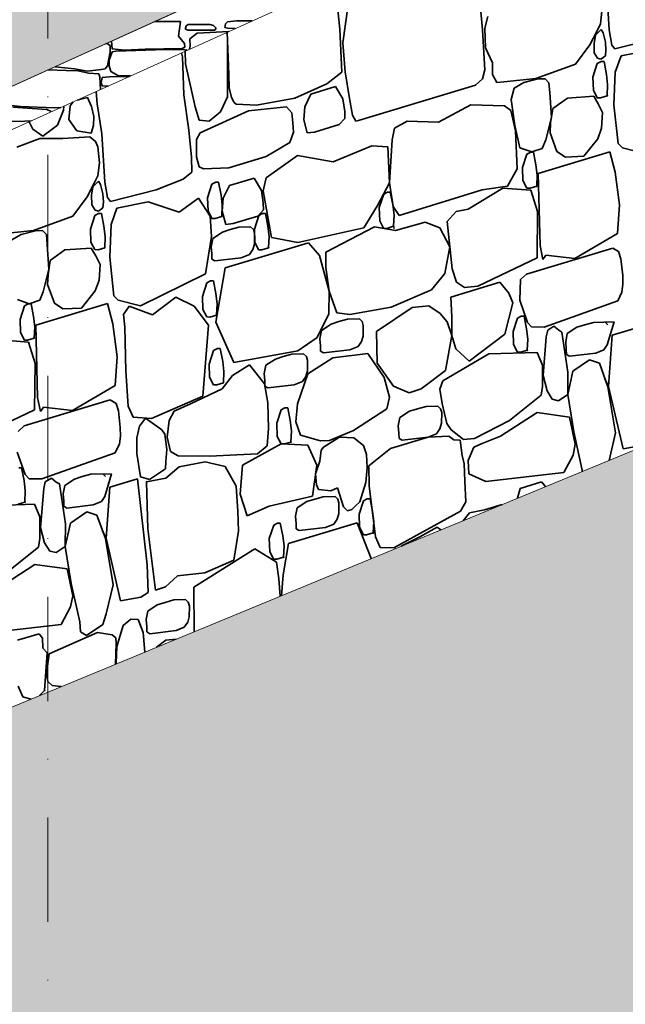
# Model space of a CAD drawing. Units: centimetres. Extents: x -11237 to 10960, y -62800 to -53778.
# Drawn here: x 9768 to 9860, y -55244 to -55094 of the extents above; entities that cross this region are included whole.
import ezdxf

# ---------------------------------------------------------------- set-up
doc = ezdxf.new("R2010")
doc.units = ezdxf.units.CM
doc.header["$MEASUREMENT"] = 0
doc.linetypes.add('Dot & Dashed', pattern=[33.513888, 15.875, -8.819444, 0, -8.819444])
for name, color, linetype, lineweight in [('+medja_Pen_No__1', 7, 'Continuous', 13), ('Arh_O_Crtez Filovi_Pen_No__1', 7, 'Continuous', 13), ('Arh_O_Crtez Filovi_Pen_No__4', 252, 'Continuous', 13), ('Arh_U_Teren postojeci_Pen_No__1', 7, 'Continuous', 13)]:
    doc.layers.add(name, color=color, linetype=linetype, lineweight=lineweight)
for name, color, linetype, lineweight, true_color in [('0_Pen_No__8', 7, 'Continuous', 13, 0x5a74b6), ('Arh_O_Crtez Filovi_Pen_No__10', 7, 'Continuous', 13, 0x94b19c), ('Arh_O_Crtez Filovi_Pen_No__34', 7, 'Continuous', 35, 0xe8e8e8)]:
    doc.layers.add(name, color=color, linetype=linetype, lineweight=lineweight, true_color=true_color)

# ---------------------------------------------------------------- blocks, each defined once
blk = doc.blocks.new('*X6', base_point=(67271.35, -58381.56))
at = {"layer": 'Arh_O_Crtez Filovi_Pen_No__34', "color": 254, "linetype": 'Continuous', "lineweight": 35, "true_color": 0xe8e8e8}
for p, q in [((9800.71, -55094.38), (9799.34, -55094.52)), ((9801.8, -55094.38), (9800.71, -55094.38)), ((9802.99, -55094.38), (9801.8, -55094.38)), ((9803.11, -55094.4), (9802.99, -55094.38)), ((9792.19, -55094.47), (9788.28, -55094.47)), ((9791.87, -55096.71), (9792.19, -55094.47)), ((9793.06, -55095.14), (9792.94, -55095.48)), ((9792.94, -55095.48), (9792.97, -55095.65)), ((9792.97, -55095.65), (9793.34, -55095.81)), ((9793.34, -55094.93), (9793.06, -55095.14)), ((9796.66, -55094.93), (9793.34, -55094.93)), ((9793.34, -55095.81), (9796.66, -55095.81)), ((9797.19, -55095.09), (9796.66, -55094.93)), ((9796.66, -55095.81), (9797.4, -55095.79)), ((9797.62, -55095.5), (9797.19, -55095.09)), ((9797.4, -55095.79), (9797.62, -55095.5)), ((9799, -55095.16), (9798.95, -55095.39)), ((9798.95, -55095.39), (9799.34, -55095.5)), ((9799.02, -55094.85), (9799, -55095.16)), ((9799.34, -55094.52), (9799.02, -55094.85)), ((9799.34, -55095.5), (9800.52, -55095.57)), ((9792.78, -55097.84), (9791.87, -55096.71)), ((9794.74, -55096.26), (9793.59, -55097.11)), ((9793.59, -55097.11), (9793.68, -55098.24)), ((9799.53, -55096.02), (9794.74, -55096.26)), ((9781.07, -55097.87), (9780.82, -55097.85)), ((9781.46, -55098.12), (9781.07, -55097.87)), ((9781.46, -55098.42), (9781.46, -55098.12)), ((9781.47, -55099.1), (9781.46, -55098.42)), ((9781.68, -55097.47), (9781.77, -55098.66)), ((9781.77, -55098.66), (9783.73, -55098.84)), ((9782.34, -55098.99), (9789.89, -55098.76)), ((9783.73, -55098.84), (9786.83, -55098.68)), ((9786.83, -55098.68), (9792.42, -55098.6)), ((9789.89, -55098.76), (9792.92, -55098.82)), ((9792.42, -55098.6), (9792.86, -55098.39)), ((9792.86, -55098.39), (9792.78, -55097.84)), ((9792.99, -55098.97), (9792.92, -55098.82)), ((9793.68, -55098.24), (9793.58, -55098.7)), ((9781.07, -55101.26), (9781.47, -55099.1)), ((9781.76, -55099.1), (9781.34, -55100.39)), ((9781.34, -55100.39), (9781.35, -55101.24)), ((9781.76, -55099.1), (9782.34, -55098.99)), ((9774.78, -55101.94), (9772.01, -55101.86)), ((9773.09, -55101.37), (9776.03, -55101.71)), ((9776.03, -55101.71), (9778.02, -55102.05)), ((9778.02, -55102.05), (9780.12, -55101.81)), ((9780.12, -55101.81), (9780.73, -55101.68)), ((9780.73, -55101.68), (9781.07, -55101.26)), ((9781.35, -55101.24), (9781.58, -55102.1)), ((9776.59, -55101.99), (9774.78, -55101.94)), ((9778.17, -55102.36), (9776.59, -55101.99)), ((9779.74, -55102.45), (9778.17, -55102.36)), ((9779.92, -55102.9), (9779.74, -55102.45)), ((9780, -55104.84), (9779.92, -55102.9)), ((9780.26, -55103.02), (9780.1, -55103.76)), ((9781.36, -55102.9), (9780.26, -55103.02)), ((9784.35, -55102.88), (9781.36, -55102.9)), ((9781.58, -55102.1), (9782.74, -55102.77)), ((9782.74, -55102.77), (9784.6, -55102.77)), ((9780.1, -55103.76), (9780.26, -55104.3)), ((9780.26, -55104.3), (9781.17, -55104.31)), ((9765.09, -55107.11), (9767.85, -55107.41)), ((9771.86, -55107.86), (9766.67, -55107.55)), ((9767.85, -55107.41), (9773.07, -55107.61)), ((9772.48, -55108.18), (9771.86, -55107.86)), ((9773.07, -55107.61), (9773.97, -55107.57)), ((9772.49, -55108.24), (9772.48, -55108.18)), ((9763.32, -55109.69), (9768.48, -55109.68)), ((9768.48, -55109.68), (9769.47, -55109.6))]:
    blk.add_line(p, q, dxfattribs=at)
blk.add_point((9793.06, -55098.82), dxfattribs=at)
blk = doc.blocks.new('Fill_1_2', base_point=(67271.35, -58131.56))
at = {"layer": 'Arh_O_Crtez Filovi_Pen_No__1', "color": 7, "linetype": 'Continuous', "lineweight": 13}
for p, q in [((9945.05, -55023.26), (9470.07, -55239)), ((9483.19, -55239), (9959.35, -55023.77))]:
    blk.add_line(p, q, dxfattribs=at)
at = {"layer": 'Arh_O_Crtez Filovi_Pen_No__34', "color": 254, "linetype": 'Continuous', "lineweight": 35, "true_color": 0xe8e8e8}
blk.add_blockref('*X6', (67271.35, -58381.56), dxfattribs=at)
blk = doc.blocks.new('*X60', base_point=(67271.35, -58381.56))
at = {"layer": 'Arh_O_Crtez Filovi_Pen_No__34', "color": 254, "linetype": 'Continuous', "lineweight": 35, "true_color": 0xe8e8e8}
for p, q in [((9857, -55088.38), (9857.45, -55095.76)), ((9816.46, -55095.63), (9815.72, -55088.69)), ((9838.18, -55095.75), (9837.76, -55091.31)), ((9817.65, -55092.32), (9816.93, -55097.75)), ((9856.14, -55094.86), (9856.37, -55092.9)), ((9839.01, -55093.71), (9838.54, -55095.51)), ((9816.77, -55102.21), (9816.46, -55095.63)), ((9838.51, -55101.82), (9838.18, -55095.75)), ((9838.54, -55095.51), (9838.61, -55098.51)), ((9856.23, -55095.69), (9855.36, -55096.55)), ((9855.58, -55096), (9856.14, -55094.86)), ((9856.54, -55096.19), (9856.23, -55095.69)), ((9857.45, -55095.76), (9857.87, -55098.1)), ((9799.32, -55096.96), (9799.24, -55096.15)), ((9799.3, -55096.12), (9799.55, -55102.55)), ((9799.32, -55105.97), (9799.32, -55096.96)), ((9854.52, -55098.06), (9855.58, -55096)), ((9855.36, -55096.55), (9855.16, -55097.83)), ((9856.9, -55097.61), (9856.54, -55096.19)), ((9858.3, -55098.67), (9865.25, -55096.92)), ((9816.93, -55097.75), (9817.25, -55102.14)), ((9838.61, -55098.51), (9839.68, -55100.8)), ((9852.32, -55100.98), (9854.52, -55098.06)), ((9855.16, -55097.83), (9855.2, -55099.25)), ((9856.88, -55099.72), (9856.98, -55098.81)), ((9856.98, -55098.81), (9856.9, -55097.61)), ((9857.87, -55098.1), (9858.3, -55098.67)), ((9864.02, -55098.76), (9859.29, -55099.69)), ((9792.49, -55099.87), (9792.34, -55099.27)), ((9792.69, -55105.67), (9792.49, -55099.87)), ((9792.9, -55099.01), (9792.95, -55100.95)), ((9855.2, -55099.25), (9855.69, -55100.08)), ((9855.69, -55100.08), (9856.2, -55100.23)), ((9856.2, -55100.23), (9856.88, -55099.72)), ((9859.29, -55099.69), (9858.4, -55102.21)), ((9792.95, -55100.95), (9794.4, -55107.45)), ((9838.16, -55103.23), (9838.51, -55101.82)), ((9839.68, -55100.8), (9839.68, -55102.54)), ((9846.32, -55103.17), (9852.32, -55100.98)), ((9855.66, -55100.9), (9855, -55102.96)), ((9856.24, -55100.6), (9855.66, -55100.9)), ((9856.68, -55100.6), (9856.24, -55100.6)), ((9857.05, -55102.54), (9856.68, -55100.6)), ((9799.55, -55102.55), (9799.62, -55104.59)), ((9814.47, -55103.97), (9816.77, -55102.21)), ((9817.25, -55102.14), (9817.91, -55106.19)), ((9837.09, -55104.18), (9838.16, -55103.23)), ((9839.68, -55102.54), (9840.37, -55103.78)), ((9841.44, -55103.69), (9846.32, -55103.17)), ((9846.6, -55103.22), (9844.45, -55103.78)), ((9847.71, -55103.2), (9846.6, -55103.22)), ((9848.3, -55103.82), (9847.71, -55103.2)), ((9855, -55102.96), (9855.07, -55104.95)), ((9857.23, -55104.09), (9857.05, -55102.54)), ((9858.4, -55102.21), (9858.19, -55107.16)), ((9799.62, -55104.59), (9799.97, -55106.04)), ((9809.59, -55106.16), (9814.47, -55103.97)), ((9815.81, -55104.39), (9812.05, -55105.53)), ((9816.93, -55106.28), (9815.81, -55104.39)), ((9819.27, -55109.56), (9837.09, -55104.18)), ((9840.37, -55103.78), (9841.44, -55103.69)), ((9843.02, -55104.62), (9842.55, -55106.35)), ((9844.45, -55103.78), (9843.02, -55104.62)), ((9848.41, -55105.31), (9848.3, -55103.82)), ((9857.17, -55105.8), (9857.23, -55104.09)), ((9778.03, -55106.03), (9776.47, -55106.44)), ((9778.66, -55107.4), (9778.03, -55106.03)), ((9779.35, -55105.14), (9779.51, -55107)), ((9793.48, -55111.01), (9792.69, -55105.67)), ((9798.27, -55108.22), (9799.32, -55105.97)), ((9799.97, -55106.04), (9800.34, -55106.83)), ((9803.77, -55107.22), (9809.59, -55106.16)), ((9812.05, -55105.53), (9811.11, -55107.47)), ((9817.2, -55108.16), (9816.93, -55106.28)), ((9817.91, -55106.19), (9818.4, -55108.74)), ((9842.55, -55106.35), (9843.09, -55110.3)), ((9848.67, -55109.09), (9848.41, -55105.31)), ((9851.11, -55106.15), (9848.88, -55107.74)), ((9855.11, -55105.85), (9851.11, -55106.15)), ((9855.07, -55104.95), (9855.66, -55106.1)), ((9855.81, -55107.04), (9855.11, -55105.85)), ((9855.66, -55106.1), (9856.15, -55106.11)), ((9856.15, -55106.11), (9857.17, -55105.8)), ((9774.39, -55107.98), (9774.41, -55107.37)), ((9775.37, -55107.33), (9775.21, -55109.39)), ((9775.86, -55106.72), (9775.37, -55107.33)), ((9778.98, -55108.95), (9778.66, -55107.4)), ((9779.51, -55107), (9780.23, -55111.57)), ((9794.4, -55107.45), (9795.05, -55109.51)), ((9800.34, -55106.83), (9800.64, -55107.08)), ((9800.64, -55107.08), (9803.77, -55107.22)), ((9808.34, -55107.46), (9802.52, -55108.1)), ((9809.13, -55108.39), (9808.34, -55107.46)), ((9811.11, -55107.47), (9810.95, -55109.43)), ((9836.41, -55107.18), (9831.45, -55109.83)), ((9841.51, -55107.31), (9836.41, -55107.18)), ((9842.49, -55108.03), (9841.51, -55107.31)), ((9848.88, -55107.74), (9848.55, -55109.92)), ((9856.46, -55108.35), (9855.81, -55107.04)), ((9858.19, -55107.16), (9858.84, -55113.03)), ((9773.46, -55110.25), (9774.39, -55107.98)), ((9775.21, -55109.39), (9776.4, -55111.11)), ((9778.93, -55110.34), (9778.98, -55108.95)), ((9802.52, -55108.1), (9795.17, -55111.44)), ((9796.55, -55109.66), (9798.27, -55108.22)), ((9809.3, -55109.89), (9809.13, -55108.39)), ((9816.35, -55110.17), (9817.23, -55109.25)), ((9817.23, -55109.25), (9817.2, -55108.16)), ((9818.4, -55108.74), (9818.87, -55109.65)), ((9843.22, -55111.13), (9842.49, -55108.03)), ((9847.82, -55112.52), (9848.67, -55109.09)), ((9856.31, -55110.74), (9856.46, -55108.35)), ((9769.15, -55109.75), (9769.69, -55110.85)), ((9769.69, -55110.85), (9771.21, -55111.93)), ((9771.21, -55111.93), (9773.46, -55110.25)), ((9778.61, -55111.46), (9778.93, -55110.34)), ((9795.05, -55109.51), (9796.55, -55109.66)), ((9809.37, -55111.33), (9809.3, -55109.89)), ((9810.95, -55109.43), (9811.5, -55111.45)), ((9812.59, -55111.31), (9816.35, -55110.17)), ((9818.87, -55109.65), (9819.27, -55109.56)), ((9824.77, -55110.73), (9824.42, -55112.48)), ((9826.68, -55109.68), (9824.77, -55110.73)), ((9831.45, -55109.83), (9826.68, -55109.68)), ((9843.09, -55110.3), (9843.87, -55113.71)), ((9848.55, -55109.92), (9848.48, -55111.42)), ((9855.73, -55112.37), (9856.31, -55110.74)), ((9770.76, -55112.27), (9767.27, -55113.59)), ((9774.27, -55112.29), (9770.76, -55112.27)), ((9778.4, -55112.02), (9774.27, -55112.29)), ((9776.4, -55111.11), (9778.61, -55111.46)), ((9779.27, -55112.74), (9778.4, -55112.02)), ((9780.23, -55111.57), (9780.68, -55118.95)), ((9793.88, -55115.12), (9793.48, -55111.01)), ((9795.17, -55111.44), (9794.63, -55112.43)), ((9808.85, -55112.92), (9809.37, -55111.33)), ((9811.5, -55111.45), (9812.59, -55111.31)), ((9843.44, -55116.92), (9843.22, -55111.13)), ((9848.48, -55111.42), (9849.49, -55114.26)), ((9853.63, -55114.99), (9855.73, -55112.37)), ((9779.58, -55113.57), (9779.27, -55112.74)), ((9779.86, -55116.01), (9779.58, -55113.57)), ((9794.63, -55112.43), (9794.6, -55115.11)), ((9805.22, -55115.01), (9808.85, -55112.92)), ((9821.34, -55113.41), (9815.43, -55115.84)), ((9823.75, -55113.54), (9821.34, -55113.41)), ((9824.03, -55119.05), (9823.75, -55113.54)), ((9824.42, -55112.48), (9824.03, -55119.05)), ((9843.87, -55113.71), (9845.69, -55114.33)), ((9845.69, -55114.33), (9847.28, -55113.8)), ((9847.28, -55113.8), (9847.82, -55112.52)), ((9858.84, -55113.03), (9859.48, -55113.73)), ((9859.48, -55113.73), (9862.86, -55114.58)), ((9793.89, -55117.42), (9793.88, -55115.12)), ((9794.6, -55115.11), (9795.03, -55116.63)), ((9799.54, -55116.75), (9805.22, -55115.01)), ((9809.98, -55114.89), (9805.21, -55118.28)), ((9815.43, -55115.84), (9809.98, -55114.89)), ((9844.94, -55114.66), (9844.27, -55116.71)), ((9845.51, -55114.35), (9844.94, -55114.66)), ((9845.95, -55114.35), (9845.51, -55114.35)), ((9846.32, -55116.29), (9845.95, -55114.35)), ((9857.57, -55114.3), (9846.66, -55117.6)), ((9849.49, -55114.26), (9850.8, -55115.13)), ((9850.8, -55115.13), (9853.63, -55114.99)), ((9858.38, -55117.41), (9857.57, -55114.3)), ((9779.62, -55117.97), (9779.86, -55116.01)), ((9795.03, -55116.63), (9795.68, -55116.9)), ((9795.68, -55116.9), (9799.54, -55116.75)), ((9844.27, -55116.71), (9844.34, -55118.7)), ((9846.51, -55117.85), (9846.32, -55116.29)), ((9779.06, -55119.11), (9779.62, -55117.97)), ((9792.57, -55118.48), (9793.89, -55117.42)), ((9803.4, -55118.31), (9799.64, -55119.44)), ((9804.52, -55120.19), (9803.4, -55118.31)), ((9805.21, -55118.28), (9804.8, -55120.24)), ((9841.99, -55119.54), (9843.44, -55116.92)), ((9846.44, -55119.56), (9846.51, -55117.85)), ((9846.66, -55117.6), (9846.94, -55128.6)), ((9859.05, -55122.4), (9858.38, -55117.41)), ((9778, -55121.17), (9779.06, -55119.11)), ((9778.84, -55119.66), (9778.64, -55120.94)), ((9779.71, -55118.8), (9778.84, -55119.66)), ((9780.03, -55119.31), (9779.71, -55118.8)), ((9780.38, -55120.72), (9780.03, -55119.31)), ((9780.68, -55118.95), (9781.09, -55121.29)), ((9788.48, -55120.11), (9792.57, -55118.48)), ((9796.98, -55119.26), (9796.32, -55121.32)), ((9797.56, -55118.96), (9796.98, -55119.26)), ((9797.99, -55118.96), (9797.56, -55118.96)), ((9798.37, -55120.9), (9797.99, -55118.96)), ((9799.64, -55119.44), (9798.71, -55121.39)), ((9822.19, -55122.5), (9824.03, -55119.05)), ((9824.03, -55119.05), (9824.56, -55122.65)), ((9841.29, -55119.85), (9836.01, -55123.03)), ((9838.13, -55120.12), (9841.99, -55119.54)), ((9845.53, -55120.15), (9841.29, -55119.85)), ((9844.34, -55118.7), (9844.93, -55119.85)), ((9844.93, -55119.85), (9845.42, -55119.86)), ((9845.42, -55119.86), (9846.44, -55119.56)), ((9775.8, -55124.09), (9778, -55121.17)), ((9778.64, -55120.94), (9778.69, -55122.37)), ((9780.46, -55121.92), (9780.38, -55120.72)), ((9781.09, -55121.29), (9781.53, -55121.86)), ((9781.53, -55121.86), (9788.48, -55120.11)), ((9794.94, -55121.38), (9791.99, -55123.52)), ((9796.7, -55124.14), (9794.94, -55121.38)), ((9796.32, -55121.32), (9796.38, -55123.31)), ((9798.55, -55122.45), (9798.37, -55120.9)), ((9804.79, -55122.07), (9804.52, -55120.19)), ((9804.8, -55120.24), (9806.06, -55127.37)), ((9823.13, -55120.76), (9822.46, -55122.82)), ((9823.7, -55120.46), (9823.13, -55120.76)), ((9824.14, -55120.46), (9823.7, -55120.46)), ((9824.5, -55122.33), (9824.14, -55120.46)), ((9825.5, -55123.99), (9838.13, -55120.12)), ((9846.57, -55123.42), (9845.53, -55120.15)), ((9778.69, -55122.37), (9779.17, -55123.19)), ((9779.69, -55123.34), (9780.36, -55122.83)), ((9780.36, -55122.83), (9780.46, -55121.92)), ((9782.51, -55122.88), (9781.62, -55125.4)), ((9787.25, -55121.94), (9782.51, -55122.88)), ((9791.99, -55123.52), (9787.25, -55121.94)), ((9798.48, -55124.16), (9798.55, -55122.45)), ((9798.71, -55121.39), (9798.54, -55123.34)), ((9804.82, -55123.17), (9804.79, -55122.07)), ((9820.13, -55125.88), (9822.19, -55122.5)), ((9822.46, -55122.82), (9822.53, -55124.81)), ((9824.7, -55123.95), (9824.5, -55122.33)), ((9824.56, -55122.65), (9825.5, -55123.99)), ((9858.74, -55126.76), (9859.05, -55122.4)), ((9769.8, -55126.28), (9775.8, -55124.09)), ((9779.15, -55124.02), (9778.48, -55126.07)), ((9779.72, -55123.71), (9779.15, -55124.02)), ((9779.17, -55123.19), (9779.69, -55123.34)), ((9780.16, -55123.71), (9779.72, -55123.71)), ((9780.53, -55125.65), (9780.16, -55123.71)), ((9796.38, -55123.31), (9796.97, -55124.46)), ((9796.89, -55127.2), (9796.7, -55124.14)), ((9797.47, -55124.47), (9798.48, -55124.16)), ((9798.54, -55123.34), (9799.09, -55125.36)), ((9800.19, -55125.22), (9803.94, -55124.09)), ((9804.1, -55124.02), (9803.44, -55126.07)), ((9803.94, -55124.09), (9804.82, -55123.17)), ((9804.68, -55123.71), (9804.1, -55124.02)), ((9805.11, -55123.71), (9804.68, -55123.71)), ((9805.49, -55125.66), (9805.11, -55123.71)), ((9824.63, -55125.66), (9824.7, -55123.95)), ((9834.15, -55123.38), (9832.79, -55124.92)), ((9836.01, -55123.03), (9834.15, -55123.38)), ((9846.5, -55130.46), (9846.57, -55123.42)), ((9780.72, -55127.2), (9780.53, -55125.65)), ((9781.62, -55125.4), (9781.42, -55130.35)), ((9796.97, -55124.46), (9797.47, -55124.47)), ((9799.09, -55125.36), (9800.19, -55125.22)), ((9801.08, -55125.79), (9799.77, -55126.16)), ((9802.87, -55125.75), (9801.08, -55125.79)), ((9803.3, -55126.15), (9802.87, -55125.75)), ((9805.67, -55127.21), (9805.49, -55125.66)), ((9810.03, -55128.12), (9820.13, -55125.88)), ((9821.75, -55125.75), (9814.3, -55129.59)), ((9824.94, -55126.29), (9821.75, -55125.75)), ((9822.53, -55124.81), (9823.12, -55125.96)), ((9823.61, -55125.97), (9824.63, -55125.66)), ((9829.44, -55125.02), (9824.94, -55126.29)), ((9831.7, -55125.91), (9829.44, -55125.02)), ((9832.79, -55124.92), (9833.58, -55132.13)), ((9764.92, -55126.8), (9769.8, -55126.28)), ((9767.94, -55126.89), (9766.5, -55127.73)), ((9770.09, -55126.34), (9767.94, -55126.89)), ((9771.19, -55126.31), (9770.09, -55126.34)), ((9771.79, -55126.93), (9771.19, -55126.31)), ((9771.89, -55128.42), (9771.79, -55126.93)), ((9778.48, -55126.07), (9778.55, -55128.06)), ((9780.65, -55128.91), (9780.72, -55127.2)), ((9796.02, -55132.89), (9796.89, -55127.2)), ((9798.57, -55126.54), (9797.11, -55127.49)), ((9799.77, -55126.16), (9798.57, -55126.54)), ((9803.47, -55126.73), (9803.3, -55126.15)), ((9803.44, -55126.07), (9803.5, -55128.06)), ((9803.44, -55128.36), (9803.47, -55126.73)), ((9805.6, -55128.92), (9805.67, -55127.21)), ((9806.06, -55127.37), (9810.03, -55128.12)), ((9823.12, -55125.96), (9823.61, -55125.97)), ((9833.2, -55128.8), (9831.7, -55125.91)), ((9852.24, -55130.56), (9858.74, -55126.76)), ((9772.15, -55132.2), (9771.89, -55128.42)), ((9778.55, -55128.06), (9779.14, -55129.21)), ((9797.11, -55127.49), (9796.86, -55128.76)), ((9796.86, -55128.76), (9796.95, -55129.87)), ((9811.66, -55128.17), (9798.97, -55132)), ((9803.2, -55129.19), (9803.44, -55128.36)), ((9803.5, -55128.06), (9804.09, -55129.22)), ((9813.35, -55130.1), (9811.66, -55128.17)), ((9832.45, -55132.82), (9833.2, -55128.8)), ((9846.94, -55128.6), (9847.37, -55130.72)), ((9774.6, -55129.26), (9772.36, -55130.85)), ((9778.6, -55128.97), (9774.6, -55129.26)), ((9779.3, -55130.15), (9778.6, -55128.97)), ((9779.14, -55129.21), (9779.64, -55129.22)), ((9779.95, -55131.46), (9779.3, -55130.15)), ((9779.64, -55129.22), (9780.65, -55128.91)), ((9781.42, -55130.35), (9782.06, -55136.22)), ((9796.95, -55129.87), (9796.97, -55130.67)), ((9801.43, -55130.46), (9802.68, -55129.96)), ((9802.68, -55129.96), (9803.2, -55129.19)), ((9804.09, -55129.22), (9804.59, -55129.22)), ((9804.59, -55129.22), (9805.6, -55128.92)), ((9814.82, -55135.54), (9813.35, -55130.1)), ((9814.3, -55129.59), (9814.3, -55131.91)), ((9858, -55128.98), (9844.89, -55132.94)), ((9847.37, -55130.72), (9847.83, -55130.05)), ((9847.83, -55130.05), (9852.24, -55130.56)), ((9858.9, -55129.51), (9858, -55128.98)), ((9859.26, -55130.63), (9858.9, -55129.51)), ((9772.36, -55130.85), (9772.04, -55133.04)), ((9779.79, -55133.85), (9779.95, -55131.46)), ((9796.97, -55130.67), (9797.43, -55130.93)), ((9797.43, -55130.93), (9801.43, -55130.46)), ((9837.45, -55134.78), (9846.5, -55130.46)), ((9859.53, -55133.14), (9859.26, -55130.63)), ((9771.3, -55135.63), (9772.15, -55132.2)), ((9772.04, -55133.04), (9771.96, -55134.53)), ((9786.09, -55137.77), (9796.02, -55132.89)), ((9798.97, -55132), (9797.59, -55140.27)), ((9814.3, -55131.91), (9814.82, -55135.54)), ((9830.4, -55135.32), (9832.45, -55132.82)), ((9833.58, -55132.13), (9834.24, -55134.16)), ((9844.89, -55132.94), (9843.98, -55133.76)), ((9859.55, -55134.49), (9859.53, -55133.14)), ((9771.96, -55134.53), (9772.98, -55137.37)), ((9779.21, -55135.48), (9779.79, -55133.85)), ((9796.18, -55134.27), (9795.52, -55136.32)), ((9796.76, -55133.96), (9796.18, -55134.27)), ((9797.2, -55133.96), (9796.76, -55133.96)), ((9797.57, -55135.9), (9797.2, -55133.96)), ((9840.83, -55134.17), (9833.36, -55136.43)), ((9834.24, -55134.16), (9835.45, -55134.95)), ((9835.45, -55134.95), (9837.45, -55134.78)), ((9842.17, -55135.83), (9840.83, -55134.17)), ((9843.98, -55133.76), (9843.86, -55136.91)), ((9859.41, -55135.67), (9859.55, -55134.49)), ((9770.76, -55136.91), (9771.3, -55135.63)), ((9777.11, -55138.11), (9779.21, -55135.48)), ((9782.06, -55136.22), (9782.7, -55136.91)), ((9795.52, -55136.32), (9795.59, -55138.31)), ((9797.76, -55137.45), (9797.57, -55135.9)), ((9814.8, -55138.99), (9814.82, -55135.54)), ((9814.82, -55135.54), (9816.01, -55138.84)), ((9824.26, -55137.98), (9830.4, -55135.32)), ((9842.8, -55137.29), (9842.17, -55135.83)), ((9858.76, -55137.02), (9859.41, -55135.67)), ((9767.35, -55136.82), (9769.17, -55137.45)), ((9768.42, -55137.77), (9767.76, -55139.82)), ((9769, -55137.47), (9768.42, -55137.77)), ((9769.43, -55137.47), (9769, -55137.47)), ((9769.17, -55137.45), (9770.76, -55136.91)), ((9769.8, -55139.41), (9769.43, -55137.47)), ((9781.06, -55137.41), (9770.14, -55140.71)), ((9772.98, -55137.37), (9774.28, -55138.24)), ((9781.87, -55140.52), (9781.06, -55137.41)), ((9782.7, -55136.91), (9786.09, -55137.77)), ((9784.39, -55137.83), (9783.51, -55139.07)), ((9787.92, -55139.13), (9784.39, -55137.83)), ((9791.5, -55136.44), (9787.92, -55139.13)), ((9794.28, -55137.8), (9791.5, -55136.44)), ((9796.47, -55140.68), (9794.28, -55137.8)), ((9797.69, -55139.16), (9797.76, -55137.45)), ((9830.02, -55137.77), (9827.45, -55138.02)), ((9831.73, -55138.94), (9830.02, -55137.77)), ((9833.36, -55136.43), (9833.52, -55139.44)), ((9841.57, -55142.06), (9842.8, -55137.29)), ((9843.86, -55136.91), (9845.05, -55140.31)), ((9847.59, -55140.99), (9858.76, -55137.02)), ((9774.28, -55138.24), (9777.11, -55138.11)), ((9783.51, -55139.07), (9783.7, -55140.99)), ((9795.59, -55138.31), (9796.18, -55139.46)), ((9796.67, -55139.47), (9797.69, -55139.16)), ((9813.01, -55142.57), (9814.8, -55138.99)), ((9816.01, -55138.84), (9817.97, -55139.07)), ((9817.97, -55139.07), (9824.26, -55137.98)), ((9827.45, -55138.02), (9822.01, -55141.66)), ((9832.8, -55140.19), (9831.73, -55138.94)), ((9844.08, -55139.32), (9843.5, -55139.63)), ((9844.51, -55139.32), (9844.08, -55139.32)), ((9844.89, -55141.26), (9844.51, -55139.32)), ((9767.76, -55139.82), (9767.82, -55141.81)), ((9769.99, -55140.96), (9769.8, -55139.41)), ((9770.14, -55140.71), (9770.42, -55151.71)), ((9782.54, -55145.51), (9781.87, -55140.52)), ((9795.57, -55151.49), (9796.47, -55140.68)), ((9796.18, -55139.46), (9796.67, -55139.47)), ((9797.59, -55140.27), (9800.32, -55146.41)), ((9815.12, -55140.54), (9813.66, -55141.5)), ((9816.32, -55140.16), (9815.12, -55140.54)), ((9817.63, -55139.79), (9816.32, -55140.16)), ((9819.42, -55139.75), (9817.63, -55139.79)), ((9819.85, -55140.15), (9819.42, -55139.75)), ((9820.01, -55140.73), (9819.85, -55140.15)), ((9819.99, -55142.37), (9820.01, -55140.73)), ((9833.51, -55142.29), (9832.8, -55140.19)), ((9833.52, -55139.44), (9833.51, -55142.29)), ((9843.5, -55139.63), (9842.84, -55141.68)), ((9845.05, -55140.31), (9845.64, -55140.98)), ((9849.04, -55140.87), (9848.11, -55141.45)), ((9849.8, -55141.47), (9849.04, -55140.87)), ((9853.75, -55140.65), (9852.55, -55141.03)), ((9855.06, -55140.28), (9853.75, -55140.65)), ((9858.21, -55140.21), (9855.06, -55140.28)), ((9857.28, -55140.64), (9856.85, -55140.24)), ((9857.18, -55143.68), (9858.21, -55140.21)), ((9767.82, -55141.81), (9768.41, -55142.97)), ((9769.92, -55142.67), (9769.99, -55140.96)), ((9783.7, -55140.99), (9783.88, -55147.66)), ((9813.66, -55141.5), (9813.41, -55142.76)), ((9822.01, -55141.66), (9822.14, -55146.51)), ((9832.54, -55147.58), (9833.51, -55142.29)), ((9833.51, -55142.29), (9834.1, -55144.32)), ((9836.14, -55146.19), (9841.57, -55142.06)), ((9842.84, -55141.68), (9842.9, -55143.67)), ((9845.07, -55142.81), (9844.89, -55141.26)), ((9845.64, -55140.98), (9847.59, -55140.99)), ((9848.11, -55141.45), (9847.89, -55142.47)), ((9850.27, -55141.75), (9849.8, -55141.47)), ((9851.18, -55147.85), (9850.27, -55141.75)), ((9851.09, -55141.98), (9850.84, -55143.25)), ((9852.55, -55141.03), (9851.09, -55141.98)), ((9857.94, -55142.24), (9857.38, -55150.02)), ((9862.16, -55140.97), (9857.94, -55142.24)), ((9769.02, -55143.27), (9764.77, -55142.96)), ((9768.41, -55142.97), (9768.91, -55142.98)), ((9768.91, -55142.98), (9769.92, -55142.67)), ((9770.06, -55146.53), (9769.02, -55143.27)), ((9810.03, -55144.63), (9813.01, -55142.57)), ((9813.41, -55142.76), (9813.5, -55143.87)), ((9819.23, -55143.96), (9819.75, -55143.2)), ((9819.75, -55143.2), (9819.99, -55142.37)), ((9842.9, -55143.67), (9843.5, -55144.82)), ((9845, -55144.53), (9845.07, -55142.81)), ((9847.89, -55142.47), (9847.41, -55148.39)), ((9850.84, -55143.25), (9850.93, -55144.36)), ((9856.66, -55144.45), (9857.18, -55143.68)), ((9797.22, -55144.57), (9796.56, -55146.62)), ((9797.8, -55144.26), (9797.22, -55144.57)), ((9798.23, -55144.26), (9797.8, -55144.26)), ((9798.61, -55146.21), (9798.23, -55144.26)), ((9800.32, -55146.41), (9810.03, -55144.63)), ((9809.15, -55145.11), (9807.84, -55145.48)), ((9810.94, -55145.07), (9809.15, -55145.11)), ((9811.37, -55145.47), (9810.94, -55145.07)), ((9813.5, -55143.87), (9813.52, -55144.68)), ((9813.52, -55144.68), (9813.98, -55144.94)), ((9813.98, -55144.94), (9817.98, -55144.47)), ((9820.7, -55145), (9815.36, -55145.68)), ((9817.98, -55144.47), (9819.23, -55143.96)), ((9823.18, -55148.68), (9820.7, -55145)), ((9839.14, -55145.07), (9832.15, -55149.17)), ((9834.1, -55144.32), (9836.14, -55146.19)), ((9846.48, -55144.84), (9839.14, -55145.07)), ((9843.5, -55144.82), (9843.99, -55144.83)), ((9843.99, -55144.83), (9845, -55144.53)), ((9847.3, -55146.79), (9846.48, -55144.84)), ((9850.93, -55144.36), (9850.95, -55145.16)), ((9850.95, -55145.16), (9851.41, -55145.42)), ((9851.41, -55145.42), (9855.41, -55144.96)), ((9855.41, -55144.96), (9856.66, -55144.45)), ((9769.98, -55153.57), (9770.06, -55146.53)), ((9782.22, -55149.87), (9782.54, -55145.51)), ((9796.56, -55146.62), (9796.62, -55148.61)), ((9798.79, -55147.76), (9798.61, -55146.21)), ((9802.72, -55146.72), (9800.11, -55148.37)), ((9804.96, -55149.63), (9802.72, -55146.72)), ((9805.18, -55146.81), (9804.93, -55148.07)), ((9806.64, -55145.86), (9805.18, -55146.81)), ((9807.84, -55145.48), (9806.64, -55145.86)), ((9811.54, -55146.05), (9811.37, -55145.47)), ((9811.51, -55147.68), (9811.54, -55146.05)), ((9815.36, -55145.68), (9811.6, -55148.12)), ((9822.14, -55146.51), (9824.64, -55149.97)), ((9847.3, -55150.06), (9847.3, -55146.79)), ((9854.46, -55146), (9851.94, -55147.73)), ((9855.98, -55146.51), (9854.46, -55146)), ((9857.28, -55150.07), (9855.98, -55146.51)), ((9783.88, -55147.66), (9784.24, -55153.03)), ((9798.72, -55149.47), (9798.79, -55147.76)), ((9804.93, -55148.07), (9805.02, -55149.19)), ((9811.6, -55148.12), (9809.99, -55152.66)), ((9811.27, -55148.51), (9811.51, -55147.68)), ((9828.85, -55150.4), (9832.54, -55147.58)), ((9851.94, -55147.73), (9851.17, -55151.26)), ((9851.17, -55151.26), (9851.18, -55147.85)), ((9796.62, -55148.61), (9797.21, -55149.77)), ((9797.21, -55149.77), (9797.71, -55149.77)), ((9797.71, -55149.77), (9798.72, -55149.47)), ((9800.11, -55148.37), (9798.52, -55150.4)), ((9805.51, -55152.5), (9804.96, -55149.63)), ((9805.02, -55149.19), (9805.04, -55149.99)), ((9805.5, -55150.25), (9809.5, -55149.78)), ((9809.5, -55149.78), (9810.75, -55149.28)), ((9810.75, -55149.28), (9811.27, -55148.51)), ((9823.99, -55151.67), (9823.18, -55148.68)), ((9832.15, -55149.17), (9831.68, -55150.42)), ((9847.41, -55148.39), (9848.01, -55150.72)), ((9856.79, -55148.87), (9857.38, -55150.02)), ((9775.72, -55153.67), (9782.22, -55149.87)), ((9798.52, -55150.4), (9793.72, -55152.66)), ((9805.04, -55149.99), (9805.5, -55150.25)), ((9824.64, -55149.97), (9827.02, -55151.01)), ((9827.02, -55151.01), (9828.85, -55150.4)), ((9831.68, -55150.42), (9832.03, -55152.62)), ((9847.09, -55151.36), (9847.3, -55150.06)), ((9848.01, -55150.72), (9848.78, -55151.98)), ((9849.77, -55152.21), (9851.17, -55151.26)), ((9851.17, -55151.26), (9852.06, -55156.93)), ((9858.44, -55157.09), (9857.28, -55150.07)), ((9857.38, -55150.02), (9859.57, -55159.54)), ((9781.48, -55152.09), (9768.37, -55156.05)), ((9770.42, -55151.71), (9770.86, -55153.83)), ((9782.38, -55152.62), (9781.48, -55152.09)), ((9782.74, -55153.74), (9782.38, -55152.62)), ((9787.75, -55154.9), (9795.57, -55151.49)), ((9793.72, -55152.66), (9791.21, -55153.78)), ((9805.6, -55156.43), (9805.51, -55152.5)), ((9809.99, -55152.66), (9809.75, -55155.41)), ((9823.63, -55153.45), (9823.99, -55151.67)), ((9832.03, -55152.62), (9832.76, -55155.69)), ((9842.29, -55155.19), (9847.09, -55151.36)), ((9848.78, -55151.98), (9849.77, -55152.21)), ((9760.93, -55157.89), (9769.98, -55153.57)), ((9770.86, -55153.83), (9771.31, -55153.17)), ((9771.31, -55153.17), (9775.72, -55153.67)), ((9783.01, -55156.26), (9782.74, -55153.74)), ((9784.24, -55153.03), (9784.98, -55154.69)), ((9791.21, -55153.78), (9790.44, -55155.22)), ((9807.5, -55153.59), (9806.84, -55155.64)), ((9808.08, -55153.28), (9807.5, -55153.59)), ((9808.52, -55153.28), (9808.08, -55153.28)), ((9808.89, -55155.22), (9808.52, -55153.28)), ((9818.54, -55156.73), (9823.63, -55153.45)), ((9827.07, -55153.81), (9825.6, -55154.76)), ((9828.27, -55153.43), (9827.07, -55153.81)), ((9829.58, -55153.06), (9828.27, -55153.43)), ((9831.37, -55153.02), (9829.58, -55153.06)), ((9831.79, -55153.42), (9831.37, -55153.02)), ((9831.96, -55154), (9831.79, -55153.42)), ((9831.94, -55155.63), (9831.96, -55154)), ((9846.52, -55154.02), (9840.94, -55157.6)), ((9851.42, -55154.7), (9846.52, -55154.02)), ((9784.98, -55154.69), (9787.75, -55154.9)), ((9786.84, -55154.86), (9785.95, -55156.1)), ((9789.33, -55156.65), (9786.84, -55154.86)), ((9790.44, -55155.22), (9790.15, -55157.74)), ((9806.84, -55155.64), (9806.91, -55157.63)), ((9809.08, -55156.77), (9808.89, -55155.22)), ((9809.75, -55155.41), (9810.44, -55157.43)), ((9825.6, -55154.76), (9825.35, -55156.03)), ((9831.69, -55156.46), (9831.94, -55155.63)), ((9832.76, -55155.69), (9833.39, -55156.63)), ((9836.98, -55157.97), (9842.29, -55155.19)), ((9852.29, -55158.81), (9851.42, -55154.7)), ((9768.37, -55156.05), (9767.46, -55156.88)), ((9783.03, -55157.6), (9783.01, -55156.26)), ((9785.95, -55156.1), (9785.52, -55157.85)), ((9789.78, -55157.29), (9789.33, -55156.65)), ((9790.13, -55159.65), (9789.78, -55157.29)), ((9805.38, -55159.09), (9805.6, -55156.43)), ((9809.01, -55158.49), (9809.08, -55156.77)), ((9814.87, -55158.26), (9818.54, -55156.73)), ((9825.35, -55156.03), (9825.45, -55157.14)), ((9825.45, -55157.14), (9825.46, -55157.94)), ((9829.92, -55157.73), (9831.17, -55157.23)), ((9831.17, -55157.23), (9831.69, -55156.46)), ((9833.39, -55156.63), (9835.29, -55158.13)), ((9852.06, -55156.93), (9853.35, -55162.76)), ((9857.45, -55161.29), (9858.44, -55157.09)), ((9782.24, -55160.14), (9782.89, -55158.78)), ((9782.89, -55158.78), (9783.03, -55157.6)), ((9785.52, -55157.85), (9785.53, -55160.25)), ((9790.15, -55157.74), (9790.65, -55159.91)), ((9807.5, -55158.78), (9801.61, -55162.01)), ((9806.91, -55157.63), (9807.5, -55158.78)), ((9807.5, -55158.78), (9807.99, -55158.79)), ((9811.59, -55158.99), (9807.5, -55158.78)), ((9807.99, -55158.79), (9809.01, -55158.49)), ((9810.44, -55157.43), (9813.52, -55158.31)), ((9813.52, -55158.31), (9814.87, -55158.26)), ((9816.39, -55157.76), (9813.98, -55159.25)), ((9818.56, -55157.86), (9816.39, -55157.76)), ((9820.07, -55159.01), (9818.56, -55157.86)), ((9829.92, -55157.73), (9824.15, -55159.46)), ((9825.46, -55157.94), (9825.92, -55158.2)), ((9825.92, -55158.2), (9829.92, -55157.73)), ((9833.07, -55157.6), (9829.92, -55157.73)), ((9833.79, -55158.18), (9833.07, -55157.6)), ((9834.76, -55158.19), (9833.79, -55158.18)), ((9835.07, -55160.52), (9834.76, -55158.19)), ((9835.29, -55158.13), (9836.98, -55157.97)), ((9838.14, -55158.71), (9836.87, -55159.29)), ((9840.94, -55157.6), (9838.14, -55158.71)), ((9851.97, -55160.48), (9852.29, -55158.81)), ((9767.34, -55160.02), (9768.53, -55163.42)), ((9771.07, -55164.1), (9782.24, -55160.14)), ((9785.53, -55160.25), (9786.09, -55163.79)), ((9789.96, -55161.45), (9790.13, -55159.65)), ((9790.65, -55159.91), (9791.85, -55160.58)), ((9796.62, -55160.62), (9803.9, -55160.27)), ((9803.9, -55160.27), (9805.38, -55159.09)), ((9812.97, -55161.99), (9811.59, -55158.99)), ((9813.63, -55159.71), (9813.4, -55161.41)), ((9813.98, -55159.25), (9813.63, -55159.71)), ((9820.51, -55160.38), (9820.07, -55159.01)), ((9824.15, -55159.46), (9820.87, -55162.09)), ((9836.87, -55159.29), (9835.97, -55161.31)), ((9859.57, -55159.54), (9862.68, -55158.98)), ((9789.9, -55162.59), (9789.96, -55161.45)), ((9791.85, -55160.58), (9796.62, -55160.62)), ((9795.92, -55161.52), (9792.01, -55162.28)), ((9799, -55162.21), (9795.92, -55161.52)), ((9813.4, -55161.41), (9812.75, -55163.35)), ((9820.6, -55162.4), (9820.51, -55160.38)), ((9835.39, -55161.82), (9835.07, -55160.52)), ((9835.48, -55164.47), (9835.39, -55161.82)), ((9835.97, -55161.31), (9836.09, -55163.35)), ((9850.54, -55163.13), (9851.97, -55160.48)), ((9768, -55162.43), (9767.56, -55162.43)), ((9768.37, -55164.37), (9768, -55162.43)), ((9781.69, -55163.32), (9778.55, -55163.39)), ((9780.66, -55166.79), (9781.69, -55163.32)), ((9787.49, -55164.19), (9789.9, -55162.59)), ((9792.01, -55162.28), (9789.96, -55163.97)), ((9800.68, -55165.22), (9799, -55162.21)), ((9801.61, -55162.01), (9801.25, -55166.45)), ((9812.31, -55166.71), (9812.97, -55161.99)), ((9820.43, -55164.66), (9820.6, -55162.4)), ((9820.87, -55162.09), (9820.93, -55165.15)), ((9838.69, -55164.49), (9850.54, -55163.13)), ((9853.35, -55162.76), (9853.37, -55162.97)), ((9768.56, -55165.93), (9768.37, -55164.37)), ((9768.53, -55163.42), (9769.13, -55164.1)), ((9769.13, -55164.1), (9771.07, -55164.1)), ((9771.59, -55164.56), (9771.37, -55165.58)), ((9772.53, -55163.98), (9771.59, -55164.56)), ((9773.28, -55164.58), (9772.53, -55163.98)), ((9773.76, -55164.86), (9773.28, -55164.58)), ((9776.04, -55164.14), (9774.57, -55165.09)), ((9777.24, -55163.76), (9776.04, -55164.14)), ((9778.55, -55163.39), (9777.24, -55163.76)), ((9780.76, -55163.75), (9780.34, -55163.35)), ((9785.64, -55164.08), (9781.43, -55165.35)), ((9787.12, -55177.17), (9785.64, -55164.08)), ((9786.09, -55163.79), (9787.49, -55164.19)), ((9789.96, -55163.97), (9787.01, -55164.53)), ((9787.01, -55164.53), (9787.23, -55171.7)), ((9787.13, -55164.47), (9787.02, -55164.59)), ((9812.75, -55163.35), (9812.9, -55165)), ((9819.48, -55167.59), (9820.43, -55164.66)), ((9835.63, -55167.58), (9835.48, -55164.47)), ((9836.09, -55163.35), (9838.69, -55164.49)), ((9847.18, -55164.57), (9843.91, -55165.56)), ((9847.7, -55165.21), (9847.18, -55164.57)), ((9768.49, -55167.64), (9768.56, -55165.93)), ((9771.37, -55165.58), (9770.89, -55171.51)), ((9774.67, -55170.96), (9773.76, -55164.86)), ((9774.57, -55165.09), (9774.33, -55166.36)), ((9781.43, -55165.35), (9780.87, -55173.13)), ((9800.91, -55168.99), (9800.68, -55165.22)), ((9812.9, -55165), (9813.21, -55165.72)), ((9813.21, -55165.72), (9815.08, -55165.94)), ((9815.08, -55165.94), (9816.12, -55165.45)), ((9816.12, -55165.45), (9817, -55168.34)), ((9820.93, -55165.15), (9821.89, -55172.92)), ((9843.91, -55165.56), (9843.52, -55167.04)), ((9847.7, -55165.31), (9847.7, -55165.21)), ((9767.47, -55167.94), (9768.49, -55167.64)), ((9774.33, -55166.36), (9774.42, -55167.47)), ((9774.42, -55167.47), (9774.43, -55168.27)), ((9778.89, -55168.07), (9780.14, -55167.56)), ((9780.14, -55167.56), (9780.66, -55166.79)), ((9801.25, -55166.45), (9802.33, -55169.73)), ((9805.68, -55168.25), (9812.31, -55166.71)), ((9811.42, -55167.56), (9809.96, -55168.51)), ((9812.62, -55167.18), (9811.42, -55167.56)), ((9813.93, -55166.81), (9812.62, -55167.18)), ((9815.72, -55166.77), (9813.93, -55166.81)), ((9816.15, -55167.17), (9815.72, -55166.77)), ((9816.31, -55167.75), (9816.15, -55167.17)), ((9816.29, -55169.39), (9816.31, -55167.75)), ((9818.85, -55168.19), (9819.48, -55167.59)), ((9820.04, -55167.43), (9819.38, -55169.48)), ((9820.62, -55167.12), (9820.04, -55167.43)), ((9821.05, -55167.12), (9820.62, -55167.12)), ((9821.43, -55169.06), (9821.05, -55167.12)), ((9834.81, -55169.01), (9835.63, -55167.58)), ((9769.97, -55167.95), (9762.62, -55168.18)), ((9770.79, -55169.9), (9769.97, -55167.95)), ((9774.43, -55168.27), (9774.89, -55168.54)), ((9774.89, -55168.54), (9778.89, -55168.07)), ((9777.95, -55169.11), (9775.43, -55170.84)), ((9779.46, -55169.62), (9777.95, -55169.11)), ((9801.02, -55172.06), (9800.91, -55168.99)), ((9802.33, -55169.73), (9805.68, -55168.25)), ((9809.96, -55168.51), (9809.71, -55169.78)), ((9817, -55168.34), (9817.6, -55168.95)), ((9817.6, -55168.95), (9818.27, -55168.75)), ((9818.27, -55168.75), (9818.85, -55168.19)), ((9821.61, -55170.61), (9821.43, -55169.06)), ((9824.68, -55174.58), (9834.81, -55169.01)), ((9836.18, -55169.26), (9835.23, -55170.46)), ((9838.49, -55168.82), (9836.18, -55169.26)), ((9841.18, -55168.01), (9838.49, -55168.82)), ((9770.79, -55173.18), (9770.79, -55169.9)), ((9780.76, -55173.18), (9779.46, -55169.62)), ((9806.95, -55170.82), (9806.38, -55171.12)), ((9807.39, -55170.82), (9806.95, -55170.82)), ((9807.76, -55172.76), (9807.39, -55170.82)), ((9819.1, -55170.78), (9808.65, -55173.94)), ((9809.71, -55169.78), (9809.8, -55170.89)), ((9815.53, -55170.98), (9816.05, -55170.21)), ((9816.05, -55170.21), (9816.29, -55169.39)), ((9821.23, -55176.24), (9819.1, -55170.78)), ((9819.38, -55169.48), (9819.44, -55171.47)), ((9821.54, -55172.32), (9821.61, -55170.61)), ((9770.89, -55171.51), (9771.5, -55173.83)), ((9775.43, -55170.84), (9774.65, -55174.37)), ((9774.65, -55174.37), (9774.67, -55170.96)), ((9780.27, -55171.98), (9780.87, -55173.13)), ((9787.23, -55171.7), (9788.39, -55181.03)), ((9800.33, -55176.45), (9801.02, -55172.06)), ((9806.38, -55171.12), (9805.71, -55173.18)), ((9809.8, -55170.89), (9809.82, -55171.69)), ((9809.82, -55171.69), (9810.28, -55171.96)), ((9810.28, -55171.96), (9814.28, -55171.49)), ((9814.28, -55171.49), (9815.53, -55170.98)), ((9819.44, -55171.47), (9820.03, -55172.62)), ((9820.53, -55172.63), (9821.54, -55172.32)), ((9831.27, -55171.47), (9828.64, -55172.94)), ((9831.82, -55171.87), (9831.27, -55171.47)), ((9770.58, -55174.47), (9770.79, -55173.18)), ((9771.5, -55173.83), (9772.27, -55175.09)), ((9781.92, -55180.2), (9780.76, -55173.18)), ((9780.87, -55173.13), (9783.05, -55182.65)), ((9805.71, -55173.18), (9805.78, -55175.16)), ((9807.95, -55174.31), (9807.76, -55172.76)), ((9820.03, -55172.62), (9820.53, -55172.63)), ((9821.89, -55172.92), (9822.57, -55174.52)), ((9828.64, -55172.94), (9825.81, -55174.35)), ((9765.78, -55178.3), (9770.58, -55174.47)), ((9772.27, -55175.09), (9773.25, -55175.32)), ((9773.25, -55175.32), (9774.65, -55174.37)), ((9774.65, -55174.37), (9775.55, -55180.04)), ((9803.5, -55174.73), (9794.23, -55180.57)), ((9806.83, -55176.76), (9803.5, -55174.73)), ((9805.78, -55175.16), (9806.37, -55176.32)), ((9808.65, -55173.94), (9807.81, -55178.71)), ((9807.88, -55176.02), (9807.95, -55174.31)), ((9822.57, -55174.52), (9824.68, -55174.58)), ((9795.87, -55178.41), (9800.33, -55176.45)), ((9806.37, -55176.32), (9806.86, -55176.33)), ((9807.15, -55179.3), (9806.83, -55176.76)), ((9806.86, -55176.33), (9807.88, -55176.02)), ((9770, -55177.13), (9764.42, -55180.71)), ((9774.91, -55177.81), (9770, -55177.13)), ((9775.77, -55181.92), (9774.91, -55177.81)), ((9787.26, -55181.38), (9787.12, -55177.17)), ((9789.91, -55180.52), (9791.73, -55178.86)), ((9791.73, -55178.86), (9795.87, -55178.41)), ((9807.37, -55181.96), (9807.15, -55179.3)), ((9807.81, -55178.71), (9807.57, -55181.88)), ((9775.55, -55180.04), (9776.84, -55185.87)), ((9780.87, -55184.66), (9781.92, -55180.2)), ((9788.38, -55181.04), (9789.91, -55180.52)), ((9794.23, -55180.57), (9794.27, -55187.37)), ((9775.45, -55183.59), (9775.77, -55181.92)), ((9783.05, -55182.65), (9786.16, -55182.09)), ((9786.16, -55182.09), (9787.26, -55181.38)), ((9791.17, -55182.52), (9789.86, -55182.89)), ((9792.96, -55182.48), (9791.17, -55182.52)), ((9793.38, -55182.88), (9792.96, -55182.48)), ((9774.02, -55186.24), (9775.45, -55183.59)), ((9787.19, -55184.22), (9786.95, -55185.49)), ((9788.66, -55183.27), (9787.19, -55184.22)), ((9789.86, -55182.89), (9788.66, -55183.27)), ((9793.55, -55183.46), (9793.38, -55182.88)), ((9793.53, -55185.1), (9793.55, -55183.46)), ((9780.37, -55186.27), (9780.87, -55184.66)), ((9784.63, -55185.44), (9783.45, -55186.4)), ((9785.73, -55185.48), (9784.63, -55185.44)), ((9786.48, -55187.5), (9785.73, -55185.48)), ((9786.95, -55185.49), (9787.04, -55186.6)), ((9793.28, -55185.92), (9793.53, -55185.1)), ((9762.17, -55187.6), (9774.02, -55186.24)), ((9776.84, -55185.87), (9776.96, -55187.38)), ((9777.88, -55187.94), (9780.37, -55186.27)), ((9783.45, -55186.4), (9782.81, -55188.61)), ((9787.04, -55186.6), (9787.05, -55187.4)), ((9787.52, -55187.67), (9791.52, -55187.2)), ((9791.52, -55187.2), (9792.76, -55186.69)), ((9792.76, -55186.69), (9793.28, -55185.92)), ((9770.67, -55187.68), (9767.39, -55188.67)), ((9771.18, -55188.32), (9770.67, -55187.68)), ((9771.23, -55189.88), (9771.18, -55188.32)), ((9779.55, -55187.48), (9772.19, -55190.74)), ((9776.96, -55187.38), (9777.88, -55187.94)), ((9781.8, -55187.84), (9779.55, -55187.48)), ((9782.32, -55188.28), (9781.8, -55187.84)), ((9782.4, -55189.15), (9782.32, -55188.28)), ((9782.81, -55188.61), (9782.5, -55189.65)), ((9786.76, -55190.47), (9786.48, -55187.5)), ((9787.05, -55187.4), (9787.52, -55187.67)), ((9789.93, -55188.65), (9788.55, -55189.73)), ((9791.52, -55188.5), (9789.93, -55188.65)), ((9771.88, -55190.55), (9771.23, -55189.88)), ((9782.27, -55192.32), (9782.4, -55189.15)), ((9782.5, -55189.65), (9782.37, -55192.09)), ((9771.48, -55196.3), (9771.88, -55190.55)), ((9772.19, -55190.74), (9771.77, -55193.7)), ((9782.37, -55192.09), (9782.4, -55192.27)), ((9771.77, -55193.7), (9772, -55194.92)), ((9767.47, -55195.65), (9768.2, -55197.29)), ((9770.73, -55197.09), (9771.48, -55196.3)), ((9772, -55194.92), (9772.65, -55195.57)), ((9772.65, -55195.57), (9774.03, -55195.72)), ((9768.2, -55197.29), (9769.39, -55197.64))]:
    blk.add_line(p, q, dxfattribs=at)
for p in [(9857.17, -55105.8), (9846.44, -55119.56), (9798.48, -55124.16), (9824.63, -55125.66), (9824.68, -55125.91), (9780.65, -55128.91), (9805.6, -55128.92), (9797.69, -55139.16), (9769.92, -55142.67), (9845, -55144.53), (9798.72, -55149.47), (9809.01, -55158.49), (9768.49, -55167.64), (9821.54, -55172.32), (9807.88, -55176.02), (9771.48, -55196.3)]:
    blk.add_point(p, dxfattribs=at)
blk = doc.blocks.new('Fill_15_2', base_point=(67271.35, -58131.56))
at = {"layer": 'Arh_O_Crtez Filovi_Pen_No__34', "color": 254, "linetype": 'Continuous', "lineweight": 35, "true_color": 0xe8e8e8}
blk.add_blockref('*X60', (67271.35, -58381.56), dxfattribs=at)

msp = doc.modelspace()

# ---------------------------------------------------------------- hatches: boundary and pattern name
at = {"layer": 'Arh_O_Crtez Filovi_Pen_No__10', "linetype": 'Continuous', "lineweight": 0, "true_color": 0x252c27}
for points in [[(9586.86, -55155.16), (8792.21, -55164.99), (9137.42, -55164.99), (8942.46, -55194.99), (9282.53, -55194.99), (9081.85, -55224.99), (9500.92, -55224.99), (9560.99, -55197.71), (9654.1, -55155.41), (9691.6, -55138.38), (9832.2, -55074.52), (9768.16, -55059.75), (9685.59, -55035.72), (9631.92, -55021.52), (9475.79, -55004.47), (9426.59, -54999.09), (9389.21, -54987.98), (9193.55, -54929.79), (9193.55, -55030.42), (9343.65, -55030.42), (9345.49, -55030.42), (9345.49, -55032.42), (9343.65, -55032.42), (9343.65, -55048.42), (9361.32, -55048.42), (9361.32, -55050.42), (9359.66, -55050.42), (9359.66, -55066.42), (9376.81, -55066.42), (9376.81, -55068.42), (9375.14, -55068.42), (9375.14, -55089.99), (9586.86, -55089.99)], [(7891.6, -55161.44), (7898.74, -55190.63), (7900.5, -55197.73), (7929.74, -55315.61), (7945.81, -55380.42), (7959.43, -55446.36), (7977.71, -55457.57), (7977.71, -55587.35), (8262.71, -55516.1), (8554.75, -55499.05), (8674.06, -55492.08), (9040.67, -55491.6), (9138.68, -55421.15), (9500.1, -55421.15), (9560.16, -55383.52), (9668.56, -55315.61), (10091.15, -55212.88), (10151.71, -55198.16), (10151.71, -55024.68), (9977.7, -55023.77), (9975.21, -55093.81), (9943.07, -55125.95), (9483.19, -55315.77), (9470.07, -55315.54), (9470.07, -55295.99), (9058.47, -55295.99), (8919.47, -55295.99), (8919.47, -55254.99), (8616.54, -55224.99), (8771.93, -55224.99), (8544.75, -55194.99), (8632.19, -55194.99), (8539.59, -55182.11), (8508.69, -55177.86), (8025.85, -55167.99)]]:
    msp.add_hatch(color=250, dxfattribs=at).paths.add_polyline_path(points)

# ---------------------------------------------------------------- linework, layer by layer
at = {"layer": '+medja_Pen_No__1', "color": 7, "linetype": 'Continuous', "lineweight": 13}
for p, q in [((9959.35, -55023.77), (9483.19, -55239)), ((9832.2, -55074.52), (9470.07, -55239))]:
    msp.add_line(p, q, dxfattribs=at)
at = {"layer": '0_Pen_No__8', "color": 163, "linetype": 'Dot & Dashed', "lineweight": 13, "true_color": 0x5a74b6}
msp.add_line((9771.97, -53871.09), (9771.97, -55832.3), dxfattribs=at)
at = {"layer": 'Arh_O_Crtez Filovi_Pen_No__4', "color": 252, "linetype": 'Continuous', "lineweight": 13, "flags": 128}
for points in [[(9138.68, -55421.15), (9500.1, -55421.15), (9560.16, -55383.52), (9668.56, -55315.61), (10091.15, -55212.88), (10151.71, -55198.16), (10151.71, -55024.68), (9977.7, -55023.77), (9975.21, -55093.81), (9943.07, -55125.95), (9483.19, -55315.77), (9470.07, -55315.54), (9470.07, -55295.99), (9058.47, -55295.99)], [(9691.6, -55138.38), (9832.2, -55074.52), (9768.16, -55059.75), (9685.59, -55035.72)]]:
    msp.add_lwpolyline(points, dxfattribs=at)
at = {"layer": 'Arh_U_Teren postojeci_Pen_No__1', "color": 7, "linetype": 'Continuous', "lineweight": 13}
msp.add_lwpolyline([(9483.19, -55315.77), (9943.07, -55125.95), (9975.21, -55093.81), (9977.71, -55023.55)], dxfattribs=at)

# ---------------------------------------------------------------- block references
at = {"layer": 'Arh_O_Crtez Filovi_Pen_No__34', "color": 254, "linetype": 'Continuous', "lineweight": 35, "true_color": 0xe8e8e8}
for name in ['Fill_1_2', 'Fill_15_2']:
    msp.add_blockref(name, (67271.35, -58131.56), dxfattribs=at)

doc.saveas('drawing.dxf')
